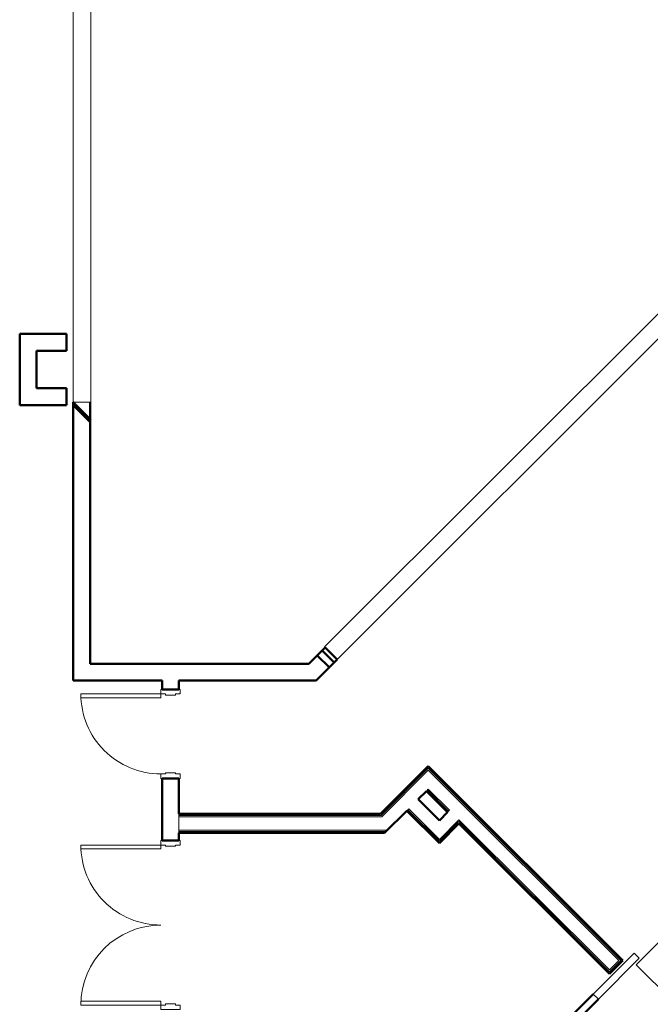
# Model space of a CAD drawing. Units: inches. Extents: x 24872 to 38165, y 149 to 12122.
# Drawn here: x 31253 to 31537, y 5175 to 5618 of the extents above; entities that cross this region are included whole.
import ezdxf

# ---------------------------------------------------------------- set-up
doc = ezdxf.new("R2010")
doc.units = ezdxf.units.IN
doc.header["$LTSCALE"] = 128
doc.header["$MEASUREMENT"] = 0
doc.layers.get('0').update_dxf_attribs({"lineweight": 0})
for name, color, linetype, lineweight in [('CCCC Level 1$0$Bldg-Doors', 1, 'Continuous', 0), ('CCCC Level 1$0$Bldg-Walls', 252, 'Continuous', 0), ('Xref', 7, 'Continuous', 0)]:
    doc.layers.add(name, color=color, linetype=linetype, lineweight=lineweight)

# ---------------------------------------------------------------- blocks, each defined once
blk = doc.blocks.new('CCCC Level 1$0$ZMM_Interior - Stud Door - Double - 6_-0_ x 7_-0_ STEEL-7594880-01 Floor Plan - Doc - 2')
at = {"layer": 'CCCC Level 1$0$Bldg-Doors', "lineweight": 20}
for p, q in [((-36, 40.3125), (-36, 4.3125)), ((-34.25, 40.3125), (-36, 40.3125)), ((-34.25, 4.3125), (-34.25, 40.3125)), ((34.25, 40.3125), (34.25, 4.3125)), ((36, 40.3125), (34.25, 40.3125)), ((36, 4.3125), (36, 40.3125)), ((-36, 4.3125), (-38, 4.3125)), ((-38, 4.3125), (-38, -4.3125)), ((-36, 4.3125), (-34.25, 4.3125)), ((-36, 2.3125), (-36, 4.3125)), ((-35.5, 2.3125), (-36, 2.3125)), ((-35.5, -2.3125), (-35.5, 2.3125)), ((34.25, 4.3125), (36, 4.3125)), ((36, 2.3125), (35.5, 2.3125)), ((35.5, 2.3125), (35.5, -2.3125)), ((38, 4.3125), (36, 4.3125)), ((36, 4.3125), (36, 2.3125)), ((38, -4.3125), (38, 4.3125)), ((-38, -4.3125), (-36, -4.3125)), ((-36, -4.3125), (-36, -2.3125)), ((-36, -2.3125), (-35.5, -2.3125)), ((35.5, -2.3125), (36, -2.3125)), ((36, -2.3125), (36, -4.3125)), ((36, -4.3125), (38, -4.3125))]:
    blk.add_line(p, q, dxfattribs=at)
for centre, start, end in [((-36, 4.3125), 360, 90), ((36, 4.3125), 90, 180)]:
    blk.add_arc(centre, 36, start, end, dxfattribs=at)
blk = doc.blocks.new('CCCC Level 1$0$ZMM_Interior - Stud Door - Single - 3_-0_ x 7_-0_ STEEL-8844475-01 Floor Plan - Doc - 2')
at = {"layer": 'CCCC Level 1$0$Bldg-Doors', "lineweight": 20}
for p, q in [((18, 40.3125), (16.25, 40.3125)), ((16.25, 40.3125), (16.25, 4.3125)), ((16.25, 40.3125), (16.25, 4.3125)), ((18, 40.3125), (16.25, 40.3125)), ((18, 40.3125), (16.25, 40.3125)), ((16.25, 40.3125), (16.25, 4.3125)), ((18, 40.3125), (16.25, 40.3125)), ((16.25, 40.3125), (16.25, 4.3125)), ((18, 4.3125), (18, 40.3125)), ((18, 4.3125), (18, 40.3125)), ((18, 4.3125), (18, 40.3125)), ((18, 4.3125), (18, 40.3125)), ((-18, 4.3125), (-20, 4.3125)), ((-20, 4.3125), (-20, -4.3125)), ((-18, 2.3125), (-18, 4.3125)), ((-17.5, 2.3125), (-18, 2.3125)), ((-17.5, -2.3125), (-17.5, 2.3125)), ((16.25, 4.3125), (18, 4.3125)), ((16.25, 4.3125), (18, 4.3125)), ((16.25, 4.3125), (18, 4.3125)), ((16.25, 4.3125), (18, 4.3125)), ((18, 2.3125), (17.5, 2.3125)), ((17.5, 2.3125), (17.5, -2.3125)), ((20, 4.3125), (18, 4.3125)), ((18, 4.3125), (18, 2.3125)), ((20, -4.3125), (20, 4.3125)), ((-20, -4.3125), (-18, -4.3125)), ((-18, -4.3125), (-18, -2.3125)), ((-18, -2.3125), (-17.5, -2.3125)), ((17.5, -2.3125), (18, -2.3125)), ((18, -2.3125), (18, -4.3125)), ((18, -4.3125), (20, -4.3125))]:
    blk.add_line(p, q, dxfattribs=at)
at = {"layer": 'CCCC Level 1$0$Bldg-Doors'}
for p, q in [((16.25, 40.3125), (16.25, 4.3125)), ((18, 40.3125), (16.25, 40.3125)), ((16.25, 40.3125), (16.25, 4.3125)), ((18, 4.3125), (18, 40.3125)), ((18, 4.3125), (18, 40.3125)), ((16.25, 4.3125), (18, 4.3125))]:
    blk.add_line(p, q, dxfattribs=at)
at = {"layer": 'CCCC Level 1$0$Bldg-Doors', "lineweight": 20}
blk.add_arc((18, 4.3125), 36, 90, 180, dxfattribs=at)
blk = doc.blocks.new('CCCC Level 1')
at = {"layer": 'CCCC Level 1$0$Bldg-Walls'}
for p, q in [((31277.17, 5769.52), (31277.17, 5445.72)), ((31285.17, 5445.72), (31285.17, 5769.52)), ((31770.64, 5715.89), (31390.29, 5335.54)), ((31395.95, 5329.89), (31778.64, 5712.58)), ((31277.17, 5445.72), (31285.17, 5445.72)), ((31781.11, 5443.23), (31530.39, 5192.51)), ((31390.29, 5335.54), (31390.56, 5335.28)), ((31415.75, 5259.74), (31436.94, 5280.94)), ((31416.01, 5259.12), (31436.94, 5280.06)), ((31523.49, 5194.39), (31436.94, 5280.94)), ((31522.61, 5194.39), (31436.94, 5280.06)), ((31436.06, 5270.69), (31436.94, 5271.57)), ((31446.05, 5261.58), (31436.5, 5271.13)), ((31446.49, 5262.02), (31436.94, 5271.57)), ((31324.79, 5260.37), (31324.79, 5251.87)), ((31415.75, 5259.74), (31324.79, 5259.74)), ((31428.1, 5262.73), (31427.22, 5261.85)), ((31427.66, 5262.29), (31441.89, 5248.06)), ((31428.1, 5262.73), (31441.89, 5248.94)), ((31446.49, 5262.02), (31445.61, 5261.14)), ((31416.01, 5259.12), (31324.79, 5259.12)), ((31441.89, 5248.94), (31450.73, 5257.78)), ((31441.89, 5248.06), (31450.73, 5256.9)), ((31518.37, 5190.15), (31450.73, 5257.78)), ((31518.37, 5189.26), (31450.73, 5256.9)), ((31418.49, 5253.12), (31324.79, 5253.12)), ((31417.87, 5252.49), (31324.79, 5252.49)), ((31529.53, 5197.73), (31511.14, 5179.34)), ((31531.82, 5195.43), (31529.53, 5197.73)), ((31513.44, 5177.04), (31531.82, 5195.43)), ((31518.37, 5190.15), (31522.61, 5194.39)), ((31518.37, 5189.26), (31523.49, 5194.39)), ((31530.39, 5192.51), (31741.2, 4981.7))]:
    blk.add_line(p, q, dxfattribs=at)
at = {"layer": 'CCCC Level 1$0$Bldg-Walls', "lineweight": 50}
for p, q in [((31253.17, 5476.37), (31253.17, 5444.36)), ((31274.17, 5476.37), (31253.17, 5476.37)), ((31274.17, 5468.75), (31274.17, 5476.37)), ((31260.79, 5451.99), (31260.79, 5468.75)), ((31260.79, 5468.75), (31274.17, 5468.75)), ((31274.17, 5451.99), (31260.79, 5451.99)), ((31274.17, 5444.36), (31274.17, 5451.99)), ((31253.17, 5444.36), (31274.17, 5444.36)), ((31277.17, 5445.72), (31277.17, 5320.37)), ((31277.17, 5445.72), (31285.17, 5437.72)), ((31277.17, 5444.36), (31284.79, 5436.74)), ((31284.79, 5327.99), (31284.79, 5445.72)), ((31390.56, 5335.28), (31383.27, 5327.99)), ((31395.95, 5329.89), (31390.56, 5335.28)), ((31392.42, 5326.35), (31387.02, 5331.74)), ((31394.54, 5328.47), (31389.14, 5333.86)), ((31383.27, 5327.99), (31284.79, 5327.99)), ((31386.43, 5320.37), (31395.95, 5329.89)), ((31277.17, 5320.37), (31317.17, 5320.37)), ((31317.17, 5320.37), (31317.17, 5316.37)), ((31324.79, 5316.37), (31324.79, 5320.37)), ((31324.79, 5320.37), (31386.43, 5320.37)), ((31317.17, 5316.37), (31324.79, 5316.37)), ((31436.94, 5281.82), (31415.49, 5260.37)), ((31524.38, 5194.39), (31436.94, 5281.82)), ((31324.79, 5276.37), (31317.17, 5276.37)), ((31317.17, 5276.37), (31317.17, 5248.37)), ((31324.79, 5260.37), (31324.79, 5276.37)), ((31432.35, 5266.97), (31436.06, 5270.69)), ((31436.06, 5270.69), (31445.61, 5261.14)), ((31441.89, 5257.43), (31432.35, 5266.97)), ((31415.49, 5260.37), (31324.79, 5260.37)), ((31417.24, 5251.87), (31427.22, 5261.85)), ((31427.22, 5261.85), (31441.89, 5247.18)), ((31445.61, 5261.14), (31441.89, 5257.43)), ((31441.89, 5247.18), (31450.73, 5256.01)), ((31450.73, 5256.01), (31518.37, 5188.38)), ((31324.79, 5248.37), (31324.79, 5251.87)), ((31324.79, 5251.87), (31417.24, 5251.87)), ((31317.17, 5248.37), (31324.79, 5248.37)), ((31518.37, 5188.38), (31524.38, 5194.39)), ((31511.14, 5179.34), (31457.4, 5125.6)), ((31459.7, 5123.3), (31513.44, 5177.04))]:
    blk.add_line(p, q, dxfattribs=at)
at = {"layer": 'CCCC Level 1$0$Bldg-Walls', "lineweight": 9}
blk.add_line((31511.14, 5179.34), (31513.44, 5177.04), dxfattribs=at)
at = {"rotation": 89.99999999999999}
for name, p in [('CCCC Level 1$0$ZMM_Interior - Stud Door - Single - 3_-0_ x 7_-0_ STEEL-8844475-01 Floor Plan - Doc - 2', (31320.98, 5296.37)), ('CCCC Level 1$0$ZMM_Interior - Stud Door - Double - 6_-0_ x 7_-0_ STEEL-7594880-01 Floor Plan - Doc - 2', (31320.98, 5210.37))]:
    blk.add_blockref(name, p, dxfattribs=at)

msp = doc.modelspace()

# ---------------------------------------------------------------- block references
at = {"layer": 'Xref'}
msp.add_blockref('CCCC Level 1', (0, 0), dxfattribs=at)

doc.saveas('drawing.dxf')
